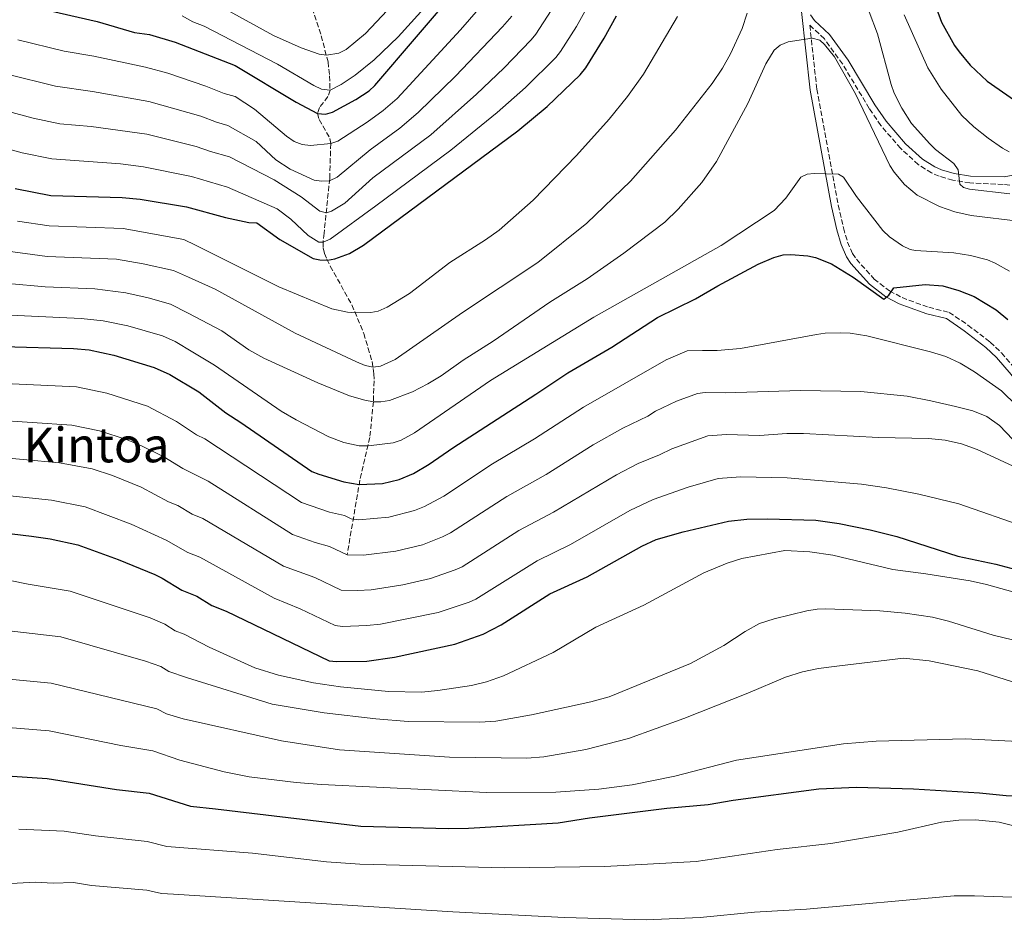
# Model space of a CAD drawing. Units: metres. Extents: x 627314 to 630754, y 4762003 to 4764380.
# Drawn here: x 628038 to 628364, y 4762988 to 4763288 of the extents above; entities that cross this region are included whole.
import ezdxf
from ezdxf.enums import TextEntityAlignment as Align

# ---------------------------------------------------------------- set-up
doc = ezdxf.new("R2010")
doc.units = ezdxf.units.M
doc.header["$MEASUREMENT"] = 0
doc.linetypes.add('DGN Style 3', pattern=[2.435891, 1.739922, -0.695969])
for name, color, linetype, lineweight in [('Barranco lineal', 142, 'DGN Style 3', 13), ('Camino', 7, 'DGN Style 3', 0), ('Curva de nivel directora', 30, 'Continuous', 30), ('Curva de nivel intermedia', 30, 'Continuous', 0), ('Margen derecho', 7, 'Continuous', 0), ('Texto de Área (paraje) menor', 7, 'Continuous', 0)]:
    doc.layers.add(name, color=color, linetype=linetype, lineweight=lineweight)
doc.styles.add('Style-Arial', font='arial.ttf')

msp = doc.modelspace()

# ---------------------------------------------------------------- linework, layer by layer
at = {"layer": 'Barranco lineal', "color": 142, "linetype": 'DGN Style 3', "lineweight": 13}
msp.add_polyline3d([(628134.68, 4763291.77, 1035), (628137.76, 4763282.65, 1037.93), (628139.98, 4763273.99, 1040.86), (628140.52, 4763269.4, 1042.77), (628140.64, 4763264.62, 1045), (628139.97, 4763262.52, 1046.21), (628137.15, 4763258.88, 1048.8), (628136.54, 4763256.98, 1049.99), (628137.07, 4763254.95, 1051.09), (628140.57, 4763248.73, 1054.22), (628140.87, 4763247, 1055), (628140.54, 4763235.42, 1059.69), (628138.68, 4763217.38, 1068.39), (628138.35, 4763214.42, 1070), (628138.39, 4763212.44, 1071.6), (628138.86, 4763210.67, 1073.49), (628139.63, 4763208.8, 1074.88), (628140.73, 4763206.45, 1075.65), (628147.87, 4763193.68, 1079.29), (628151.81, 4763184.19, 1081.88), (628154.55, 4763174.99, 1084.45), (628155.11, 4763170.82, 1085.82), (628155.23, 4763168.53, 1086.84), (628154.98, 4763161.64, 1090), (628153.82, 4763149.84, 1094), (628150.53, 4763135.72, 1099.39), (628146.28, 4763110.96, 1110)], dxfattribs=at)
at = {"layer": 'Camino', "color": 7, "linetype": 'DGN Style 3', "lineweight": 0}
msp.add_polyline3d([(628365.48, 4763233.23, 1084.04), (628363.29, 4763233.51, 1084.66), (628352.32, 4763234.02, 1084.71), (628346.62, 4763234.87, 1085.18), (628342.12, 4763236.22, 1085.53), (628339.65, 4763237.28, 1085.56), (628335.24, 4763240.03, 1085.47), (628329.43, 4763245.39, 1085.84), (628322.84, 4763252.99, 1086.66), (628319.01, 4763258.6, 1087.41), (628310.19, 4763273.32, 1089.49), (628304.18, 4763281.62, 1090.67), (628299.34, 4763286.11, 1090.53), (628301.66, 4763265.02, 1093.01), (628308.77, 4763226.68, 1095.99), (628310.49, 4763219.09, 1096.71), (628311.84, 4763214.44, 1097.35), (628313.47, 4763210.65, 1097.92), (628314.74, 4763208.77, 1098.25), (628320.63, 4763202.19, 1099.28), (628325.7, 4763198.28, 1099.6), (628329.86, 4763196.1, 1099.57), (628332.09, 4763195.19, 1099.83), (628338.72, 4763192.87, 1100.75), (628345.44, 4763191.19, 1101.15), (628351.67, 4763186.95, 1101.54), (628359.05, 4763181.3, 1101.54), (628362.75, 4763177.79, 1102.1), (628367.67, 4763172.06, 1103.11)], dxfattribs=at)
at = {"layer": 'Curva de nivel directora', "color": 30, "linetype": 'Continuous', "lineweight": 30, "flags": 128}
for points, elevation in [([(628288.56, 4763430.48), (628291.24, 4763429.17), (628293.32, 4763427.65), (628299.26, 4763421.84), (628302.51, 4763416.76), (628305.06, 4763412.03), (628310.03, 4763400.37), (628316.94, 4763373.76), (628331.96, 4763319.37), (628338.12, 4763302.69), (628340.07, 4763295.07), (628342.93, 4763287.16), (628347.23, 4763279.47), (628348.73, 4763277.38), (628352.38, 4763272.98), (628357.97, 4763267.6), (628372.16, 4763257.8)], 1075), ([(628040.95, 4763292.54), (628063.61, 4763287.36), (628075.97, 4763283.78), (628080.91, 4763283.08), (628089.47, 4763280.52), (628109.28, 4763272.77), (628129.41, 4763260.72), (628136.54, 4763256.96), (628139.2, 4763256.72), (628141.45, 4763257.42), (628149.16, 4763261.52), (628153.59, 4763264.47), (628155.51, 4763266.17), (628183.03, 4763298.5)], 1050), ([(628036.45, 4763232.16), (628048.35, 4763229.81), (628071.92, 4763229.15), (628077.87, 4763228.58), (628093.21, 4763226.11), (628106.03, 4763222.54), (628113.84, 4763220.93), (628116.48, 4763220.75), (628124.03, 4763215.24), (628135.1, 4763209), (628137.26, 4763208.51), (628139.76, 4763208.5), (628142.25, 4763208.9), (628147.06, 4763210.65), (628151.71, 4763213.37), (628202.79, 4763251.26), (628212.44, 4763259.27), (628223.35, 4763269.76), (628225.21, 4763272.02), (628231.32, 4763281.81), (628235.43, 4763289.24)], 1075), ([(628032.55, 4763179.89), (628055.84, 4763179.22), (628060.94, 4763178.81), (628069.16, 4763177.04), (628082.47, 4763172.99), (628087.65, 4763170.59), (628097.27, 4763164.89), (628106.18, 4763157.99), (628111.15, 4763154.72), (628134.66, 4763138.58), (628136.99, 4763137.67), (628145.23, 4763135.11), (628150.26, 4763134.27), (628157.97, 4763134.62), (628163.56, 4763135.93), (628168.23, 4763137.92), (628173.47, 4763141.01), (628181.24, 4763146.38), (628208.75, 4763164.09), (628219.3, 4763171.24), (628233.87, 4763179.68), (628248.97, 4763189.47), (628261.58, 4763195.62), (628268.9, 4763199.94), (628282.29, 4763207.16), (628287.4, 4763209.32), (628290.57, 4763210.16), (628293.06, 4763210.37), (628298.71, 4763209.91), (628301.22, 4763209.38), (628306.52, 4763207.25), (628313.74, 4763202.87), (628323.8, 4763195.55), (628325.44, 4763196.85), (628327.19, 4763199.29), (628337.53, 4763200.38), (628343.31, 4763200), (628348.68, 4763198.45), (628353.68, 4763196.45), (628361.01, 4763192.01)], 1100), ([(628361.01, 4763192.01), (628364.84, 4763188.83)], 1100), ([(628020.8, 4763119.69), (628041.93, 4763117.22), (628048.05, 4763116.31), (628057.24, 4763114.34), (628070.61, 4763109.49), (628082.69, 4763104.48), (628085.11, 4763103.34), (628091.64, 4763099.33), (628096.58, 4763097.36), (628101.57, 4763094.3), (628106.3, 4763092.39), (628140.32, 4763075.99), (628142.77, 4763075.72), (628152.85, 4763075.81), (628161.97, 4763077.14), (628181.88, 4763081.46), (628191.26, 4763084.73), (628197.21, 4763087.84), (628213.4, 4763098.08), (628225.66, 4763103.76), (628243.77, 4763113.91), (628248.57, 4763116.1), (628257.43, 4763118.62), (628272.43, 4763122.11), (628278.52, 4763122.77), (628285.39, 4763122.88), (628301.36, 4763122.42), (628309.06, 4763121.37), (628319.26, 4763119.31), (628328.16, 4763117.08), (628348.36, 4763110.57), (628360.87, 4763107.94), (628379.1, 4763103.05)], 1125), ([(628028.73, 4763038.22), (628047.07, 4763037.06), (628069.99, 4763033.46), (628080.79, 4763032.22), (628094.54, 4763027.92), (628102.72, 4763027.01), (628150.8, 4763021.32), (628179.8, 4763020.51), (628186.49, 4763020.59), (628216.11, 4763022.38), (628226.5, 4763024.02), (628252.05, 4763027.25), (628265.68, 4763028.44), (628274.03, 4763029.88), (628302.33, 4763033.59), (628314.8, 4763034.21), (628333.62, 4763033.68), (628355.44, 4763032.32)], 1150), ([(628355.44, 4763032.32), (628364.27, 4763031.42), (628372.54, 4763031.07), (628388.92, 4763029.25), (628394.42, 4763028.94), (628402.52, 4763027.89), (628413.5, 4763025.26), (628421.38, 4763024.05), (628426.56, 4763023.71), (628438.11, 4763023.39), (628448.98, 4763023.55), (628457.55, 4763024.03), (628466.12, 4763024.84)], 1150)]:
    msp.add_lwpolyline(points, dxfattribs=dict(at, elevation=elevation))
at = {"layer": 'Curva de nivel intermedia', "color": 30, "linetype": 'Continuous', "lineweight": 0, "flags": 128}
for points, elevation in [([(628365.56, 4763230.4), (628352.17, 4763231.89), (628350.15, 4763232.48), (628348.95, 4763233.53), (628348.38, 4763238.28), (628347.02, 4763240.37), (628340.95, 4763245.08), (628339.1, 4763246.96), (628333.02, 4763253.66), (628329.75, 4763258.68), (628327.29, 4763263.7), (628326.27, 4763266.51), (628321.75, 4763283.29), (628318.93, 4763290.61), (628316.27, 4763295.64), (628311.4, 4763303.52), (628306.06, 4763313.84), (628302.83, 4763319.33), (628294.41, 4763337.1)], 1085), ([(628226.54, 4763293.63), (628222.15, 4763285.74), (628216.87, 4763277.44), (628215.29, 4763275.51), (628205.25, 4763265.58), (628195.92, 4763257.28), (628180.64, 4763244.82), (628155.83, 4763226.39), (628140.74, 4763215.42), (628138.35, 4763214.42), (628136.91, 4763214.43), (628133.43, 4763216.65), (628127.67, 4763222.01), (628123.11, 4763225.4), (628106.73, 4763232.56), (628094.79, 4763236.08), (628078.96, 4763239.33), (628071.34, 4763240.31), (628048.61, 4763241.91), (628038.8, 4763243.91), (628008.15, 4763252.43)], 1070), ([(628213.76, 4763291), (628208.77, 4763283.22), (628207.22, 4763281.26), (628198.09, 4763271.93), (628189.06, 4763263.31), (628173.97, 4763249.84), (628154.86, 4763235.64), (628145.58, 4763227.31), (628141.09, 4763224.62), (628139.45, 4763224.05), (628137.29, 4763224.65), (628131.09, 4763229.42), (628122.16, 4763234.98), (628107.43, 4763242.59), (628101.08, 4763244.36), (628096.37, 4763246.05), (628080.04, 4763250.09), (628061.67, 4763252.65), (628051.24, 4763253.56), (628042.4, 4763255.43), (628029.68, 4763258.85)], 1065), ([(628191.95, 4763293.97), (628183.75, 4763284.58), (628162.81, 4763261.95), (628158.25, 4763257.98), (628152.92, 4763254.13), (628143.18, 4763247.85), (628140.87, 4763247), (628134.2, 4763246.33), (628131.44, 4763246.71), (628128.8, 4763247.69), (628126.27, 4763249.41), (628115.66, 4763258.39), (628109.29, 4763262.55), (628105.58, 4763263.6), (628099.53, 4763265.99), (628087.03, 4763270.25), (628079.61, 4763272.24), (628062.49, 4763275.9), (628052.73, 4763277.59), (628037.41, 4763281.25)], 1055), ([(628101.63, 4763293.9), (628122, 4763282.76), (628131.08, 4763278.64), (628137, 4763276.57), (628139.5, 4763276.28), (628143.61, 4763276.95), (628146.01, 4763278.11), (628152.37, 4763283.42), (628161.47, 4763293.01)], 1040), ([(628278.67, 4763290.17), (628276.93, 4763285.08), (628273.07, 4763276.62), (628270.49, 4763271.92), (628267.09, 4763266.81), (628254.95, 4763251.46), (628239.99, 4763234.57), (628225.64, 4763220.67), (628209.42, 4763207.69), (628184.44, 4763191.18), (628162.2, 4763175.58), (628157.39, 4763173.39), (628154.87, 4763173.12), (628152.23, 4763173.66), (628149.41, 4763174.88), (628129.13, 4763184.35), (628102.65, 4763198.89), (628093.78, 4763202.85), (628088.91, 4763205.04), (628078.83, 4763207.25), (628070.01, 4763208.75), (628047.03, 4763209.7), (628033.27, 4763211.5)], 1085), ([(628200.77, 4763289.13), (628197.68, 4763285.58), (628182.2, 4763269.34), (628169.85, 4763257.23), (628163.71, 4763252.09), (628153.89, 4763244.88), (628143.04, 4763235.87), (628140.48, 4763234.71), (628137.99, 4763234.52), (628135.35, 4763234.86), (628127.42, 4763238.52), (628122.74, 4763241.63), (628116.18, 4763247.74), (628106.86, 4763252.97), (628103.09, 4763254.05), (628097.95, 4763256.02), (628080.76, 4763260.93), (628062.09, 4763264.27), (628049.88, 4763265.98), (628033.87, 4763269.97)], 1060), ([(628255.61, 4763289.02), (628244.37, 4763269.93), (628239.06, 4763262.61), (628233.03, 4763255.09), (628222.14, 4763243.05), (628207.83, 4763228.33), (628196.56, 4763218.35), (628192.07, 4763215.14), (628180.24, 4763207.63), (628166.89, 4763197.43), (628159.5, 4763192.86), (628156.6, 4763191.63), (628154.16, 4763191.09), (628149.05, 4763191.08), (628146.38, 4763191.23), (628141.2, 4763192.32), (628123.66, 4763199.61), (628096.15, 4763213.41), (628092.29, 4763215.31), (628072.21, 4763218.88), (628047.69, 4763219.75), (628037.31, 4763221.37)], 1080), ([(628170.66, 4763290.52), (628163.23, 4763282.26), (628155.29, 4763274.65), (628148.98, 4763269.67), (628144.31, 4763266.58), (628140.64, 4763264.62), (628137.86, 4763265.03), (628135.25, 4763266.24), (628123.32, 4763273.28), (628099.04, 4763285.85), (628095.32, 4763287.3), (628091.77, 4763289.2)], 1045), ([(628365.32, 4763244.26), (628363.11, 4763245.43), (628358.37, 4763248.81), (628353.65, 4763252.55), (628349.59, 4763256.3), (628342.81, 4763265.03), (628338.38, 4763272.1), (628330.52, 4763289.53)], 1080), ([(628369.15, 4763221.22), (628352.76, 4763223.19), (628347.36, 4763224.41), (628342.29, 4763226.14), (628334.89, 4763229.98), (628330.69, 4763233.42), (628327.23, 4763237.56), (628325.86, 4763239.77), (628314.47, 4763263.47), (628307.54, 4763275.7), (628304.24, 4763279.79), (628302.71, 4763281.19), (628300.15, 4763281.86), (628292.17, 4763280.65), (628289.58, 4763279.59), (628287.59, 4763277.86), (628284.78, 4763273.42)], 1090), ([(628284.78, 4763273.42), (628278.81, 4763260.25), (628268.43, 4763241.03), (628263.62, 4763234.13), (628255.85, 4763225.29), (628251.36, 4763221.02), (628237.82, 4763210.73), (628225.73, 4763202.27), (628213.35, 4763194.59), (628194.62, 4763181.64), (628184.74, 4763175.37), (628177.38, 4763170.23), (628172.99, 4763167.51), (628167.92, 4763164.96), (628160.36, 4763162.05), (628157.48, 4763161.64), (628154.98, 4763161.64), (628152.14, 4763162.12), (628147.14, 4763163.61), (628136.58, 4763167.88), (628118.71, 4763176.04), (628113.76, 4763178.79), (628104.89, 4763185.06), (628093.74, 4763190.91), (628087.88, 4763193.94), (628080.46, 4763196.02), (628073.1, 4763197.6), (628062.9, 4763199.01), (628046.37, 4763199.64), (628034.14, 4763200.72)], 1090), ([(628365.43, 4763204.84), (628360.65, 4763207.5), (628358.09, 4763208.53), (628352.55, 4763210.04), (628347.04, 4763210.9), (628334.36, 4763211.63), (628332.54, 4763212.02), (628330.01, 4763213.23), (628325.71, 4763216.2), (628323.52, 4763218.3), (628314.83, 4763229.48), (628310.44, 4763235.88), (628308.88, 4763236.9), (628300.82, 4763237.14), (628298.44, 4763236.93), (628296.37, 4763235.89), (628291.47, 4763228.98), (628287.53, 4763224.9), (628270.05, 4763213.32), (628227.94, 4763189.64), (628193.71, 4763168.69), (628168.57, 4763151.4), (628164.13, 4763148.98), (628161.53, 4763148.03), (628153.35, 4763147.08), (628150.33, 4763147.1)], 1095), ([(628150.33, 4763147.1), (628145.16, 4763148.17), (628140.24, 4763150.06), (628129.41, 4763155.61), (628124.53, 4763158.48), (628102.45, 4763173.77), (628095.29, 4763178.03), (628089.4, 4763181.51), (628085.27, 4763183.43), (628073.82, 4763186.69), (628065.59, 4763188.41), (628058.34, 4763189.15), (628032.55, 4763190.41)], 1095), ([(628372.74, 4763155.43), (628362.76, 4763165.28), (628353.84, 4763171.49), (628349.07, 4763174.41), (628344.36, 4763176.56), (628339.29, 4763178.14), (628318.24, 4763183.47), (628312.69, 4763184.29), (628309.55, 4763184.43), (628304.46, 4763184.29), (628301.53, 4763183.89), (628276.41, 4763179.29), (628268.65, 4763178.6), (628263.89, 4763178.59), (628258.8, 4763178.5), (628251.79, 4763175.46), (628224.49, 4763159.89), (628208.25, 4763149.41), (628194.4, 4763141.05), (628178.33, 4763130.44), (628171.9, 4763126.95), (628168.54, 4763125.62), (628160.07, 4763123.41), (628150.12, 4763122.57), (628147.65, 4763122.92), (628145.39, 4763124), (628140.47, 4763125.1), (628131.25, 4763128.31), (628099.19, 4763149.35)], 1105), ([(628099.19, 4763149.35), (628096.47, 4763150.71), (628089.86, 4763155.11), (628080.22, 4763160.17), (628066.77, 4763164.5), (628056.79, 4763166.52), (628030.7, 4763167.79)], 1105), ([(628370.77, 4763144.64), (628362.06, 4763153.82), (628357.92, 4763156.75), (628353.25, 4763158.6), (628347.51, 4763160.03), (628339.36, 4763161.97), (628331.5, 4763163.43), (628316.18, 4763164.97), (628296.28, 4763165.33), (628271.39, 4763164.6), (628264.7, 4763164.68), (628262.21, 4763164.41), (628255.27, 4763161.81), (628248.33, 4763158.52), (628245.81, 4763156.89), (628237.5, 4763152.94), (628227.73, 4763147.38), (628212.1, 4763137.62), (628199.15, 4763130.31), (628180.52, 4763118.31), (628177.9, 4763116.91), (628171.2, 4763114.36), (628162.38, 4763112.24), (628151.76, 4763110.93), (628146.28, 4763110.96), (628140.52, 4763113.74), (628135.71, 4763115.1), (628128.23, 4763117.78), (628100.34, 4763135.41), (628092, 4763139.55)], 1110), ([(628092, 4763139.55), (628085.62, 4763143.44), (628078.3, 4763147.07), (628073.32, 4763149.19), (628064.39, 4763151.96), (628055.22, 4763153.88), (628028.85, 4763155.69)], 1110), ([(628154.29, 4763099.46), (628164.69, 4763101.07), (628173.83, 4763103.15), (628182.05, 4763106), (628184.3, 4763107.09), (628203.06, 4763119.02), (628214.62, 4763125.14), (628235.35, 4763137.46), (628242.57, 4763141.25), (628249.68, 4763144.13), (628253.66, 4763146.1), (628265.62, 4763150.31), (628271.77, 4763150.78), (628282.72, 4763150.5), (628291.75, 4763151.15), (628297.28, 4763151.09), (628322.1, 4763149.85), (628338.62, 4763149.5), (628344.17, 4763148.95), (628349.5, 4763147.75), (628354.7, 4763145.84), (628369.44, 4763139.06)], 1115), ([(628026.99, 4763143.59), (628051.17, 4763141.47), (628062, 4763139.42), (628068.74, 4763137.29), (628078.23, 4763133.34), (628087.18, 4763128.57), (628090.27, 4763127.29), (628095.1, 4763124.45), (628098.61, 4763123.02), (628125.22, 4763107.24), (628135.67, 4763103.46), (628144.3, 4763099.3), (628149.77, 4763099.17), (628154.29, 4763099.46)], 1115), ([(628370.8, 4763120.17), (628348.62, 4763127.9), (628335.39, 4763131.09), (628324.7, 4763133.19), (628316.44, 4763134.42), (628291.83, 4763136.47), (628276.4, 4763136.82), (628269.03, 4763136.21), (628259.13, 4763133.43), (628247.55, 4763129.36), (628239.78, 4763125.72), (628220.14, 4763114.45), (628209.13, 4763109.01), (628188.93, 4763096.4), (628186.65, 4763095.37), (628176.46, 4763091.96), (628157.29, 4763088.13), (628152.77, 4763087.62), (628144.78, 4763087.36), (628142.31, 4763087.64), (628130.81, 4763093.19), (628122.2, 4763096.71), (628097.6, 4763110.19), (628093.64, 4763111.76), (628086.48, 4763115.89), (628074.88, 4763121.2), (628059.62, 4763126.88), (628048.51, 4763129.04), (628011.49, 4763132.92)], 1120), ([(628016.29, 4763106.25), (628040.79, 4763101.32), (628054.7, 4763099.03), (628081.14, 4763090.16), (628085.95, 4763088.07), (628089.47, 4763085.91), (628092.39, 4763084.74), (628100.71, 4763080.53), (628115.76, 4763073.68), (628123.64, 4763071.18), (628135.16, 4763068.7), (628144.07, 4763067.41), (628159.99, 4763065.85), (628170.87, 4763065.58), (628176.35, 4763066.11), (628187.44, 4763067.81), (628192.44, 4763069.04), (628198.05, 4763071.01), (628214.41, 4763078.68), (628228.54, 4763087.05), (628244.42, 4763094.35), (628264.34, 4763105.02), (628272.03, 4763108.29), (628276.9, 4763109.81), (628291.09, 4763112.43), (628299.37, 4763111.95), (628306.99, 4763110.95), (628326.76, 4763106.19), (628337.69, 4763104.78), (628352.4, 4763102.39), (628357.81, 4763101.17), (628393.43, 4763091.24)], 1130), ([(628029.63, 4763086.43), (628051.58, 4763083.85), (628079.6, 4763075.85), (628084.66, 4763074.1), (628087.3, 4763072.48), (628093.14, 4763070.47), (628121.46, 4763061.61), (628138.68, 4763058.8), (628155.85, 4763056.8), (628166.48, 4763055.93), (628190.19, 4763055.66), (628195.51, 4763056.01), (628207.32, 4763058.09), (628226.91, 4763062.44), (628232.95, 4763064.07), (628259.93, 4763075.11), (628270.95, 4763081.01), (628278, 4763085.66), (628282.76, 4763088.26), (628287.52, 4763089.82), (628298.36, 4763092.47), (628301.78, 4763093.04), (628304.67, 4763093.14), (628322.48, 4763092.49), (628330.88, 4763091.74), (628339.89, 4763090.36), (628345.2, 4763089.08), (628360.05, 4763084.48), (628378.76, 4763079.89)], 1135), ([(628028.54, 4763070.46), (628048.44, 4763068.55), (628083.37, 4763060.14), (628086.59, 4763058.48), (628092.06, 4763056.77), (628124.58, 4763049.54), (628143.83, 4763046.58), (628180.2, 4763044.09), (628205.75, 4763043.72), (628211.36, 4763044.16), (628225.26, 4763046.59), (628239.35, 4763050.28), (628257.72, 4763056.9), (628278.86, 4763065.25), (628291.29, 4763070.53), (628296.98, 4763072.27), (628302.24, 4763073.39), (628308.24, 4763074.23), (628330.32, 4763076.8), (628338.79, 4763075.98), (628354.88, 4763072.65), (628370.62, 4763067.71)], 1140), ([(628028.63, 4763054.34), (628047.75, 4763052.81), (628071.42, 4763048), (628082.08, 4763046.18), (628090.99, 4763043.07), (628105.64, 4763039.3), (628113.9, 4763037.58), (628129.4, 4763035.71), (628137.8, 4763035.03), (628192.44, 4763032.43), (628215.34, 4763032.53), (628229.56, 4763033.47), (628240.63, 4763034.97), (628254.72, 4763037.87), (628275.13, 4763043.12), (628310.53, 4763048.48), (628321.33, 4763049.4), (628350.79, 4763050.12), (628374.82, 4763048.97)], 1145), ([(628417.82, 4763007.22), (628401.02, 4763010.09), (628395.21, 4763011.46), (628368.14, 4763021.11), (628361.96, 4763022.63), (628354.2, 4763023.36), (628348.62, 4763023.23), (628342.9, 4763022.56), (628328.42, 4763019.25), (628306.3, 4763015.53), (628288.54, 4763013.52), (628261.81, 4763009.63), (628231.5, 4763007.97), (628198.47, 4763007.51), (628150.51, 4763008.72), (628139.51, 4763009.47), (628115.01, 4763012.39), (628086.66, 4763014.53), (628080.21, 4763016.25), (628063.07, 4763018.09), (628052.69, 4763019.64), (628037.69, 4763020.28)], 1155), ([(628353.87, 4762998.29), (628347.12, 4762998.22), (628298.29, 4762993.83), (628281, 4762992.88), (628263.11, 4762991.06), (628245.21, 4762990.26), (628218.18, 4762991.04), (628181.22, 4762992.99), (628088.89, 4762998.85), (628084.9, 4762999.01), (628080.02, 4763000.18), (628061.77, 4763001.68), (628055.84, 4763002.61), (628049.06, 4763002.42), (628043.07, 4763002.8), (628027.27, 4763001.84)], 1160), ([(628417.97, 4762985.74), (628410.31, 4762989.26), (628400.34, 4762992.57), (628386.24, 4762995.82), (628378.37, 4762997.07), (628372.54, 4762997.62), (628353.87, 4762998.29)], 1160)]:
    msp.add_lwpolyline(points, dxfattribs=dict(at, elevation=elevation))
at = {"layer": 'Margen derecho', "color": 7, "linetype": 'Continuous', "lineweight": 0}
for points in [[(628296.58, 4763290.67, 1089.97), (628299.43, 4763264.69, 1093.01), (628306.57, 4763226.23, 1095.99), (628308.31, 4763218.52, 1096.71), (628309.72, 4763213.68, 1097.35), (628311.49, 4763209.56, 1097.92), (628312.96, 4763207.38, 1098.25), (628319.09, 4763200.53, 1099.28), (628324.48, 4763196.37, 1099.6), (628328.91, 4763194.06, 1099.57), (628331.29, 4763193.09, 1099.83), (628338.07, 4763190.71, 1100.75), (628344.51, 4763189.11, 1101.15), (628350.35, 4763185.13, 1101.54), (628357.59, 4763179.59, 1101.54), (628361.12, 4763176.23, 1102.1), (628365.92, 4763170.65, 1103.11), (628373.49, 4763160.6, 1103.87), (628380.95, 4763150.44, 1105.4), (628387.46, 4763144.46, 1105.89), (628388.84, 4763143.52, 1107.21)], [(628299.63, 4763289.58, 1090.11), (628300.91, 4763287.72, 1090.67), (628305.87, 4763283.12, 1090.67), (628312.07, 4763274.56, 1089.49), (628320.91, 4763259.81, 1087.41), (628324.63, 4763254.36, 1086.66), (628331.05, 4763246.95, 1085.84), (628336.61, 4763241.83, 1085.47), (628340.7, 4763239.28, 1085.56), (628342.89, 4763238.34, 1085.53), (628347.11, 4763237.07, 1085.18), (628352.54, 4763236.26, 1084.71), (628363.6, 4763236.02, 1084.66), (628371.44, 4763237.47, 1083.16)]]:
    msp.add_polyline3d(points, dxfattribs=at)

# ---------------------------------------------------------------- texts
at = {"layer": 'Texto de Área (paraje) menor', "color": 7, "linetype": 'Continuous', "lineweight": 0, "style": 'Style-Arial'}
msp.add_text('Kintoa', height=11.5, dxfattribs=at).set_placement((628063.37, 4763147.35, 1112.64), align=Align.MIDDLE_CENTER)

doc.saveas('drawing.dxf')
